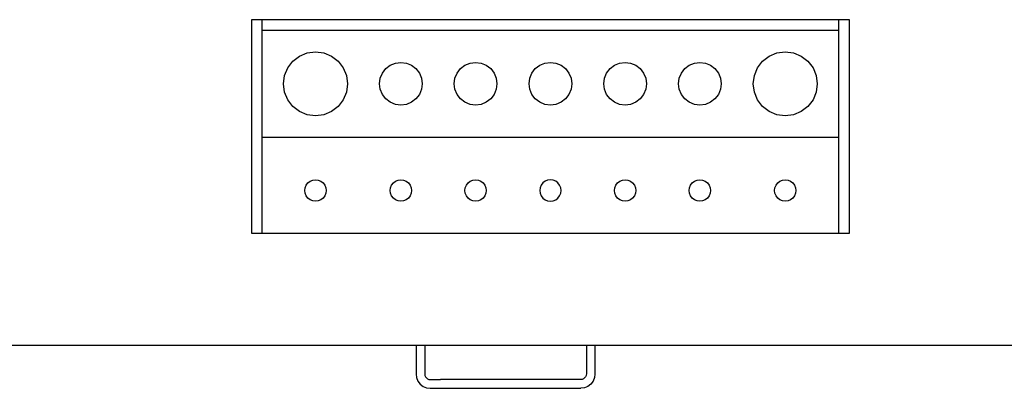
# Model space of a CAD drawing. Units: metres. Extents: x 2.3 to 15.1, y 3 to 5.1.
# Drawn here: x 4.9 to 5.5, y 3.4 to 3.6 of the extents above; entities that cross this region are included whole.
import ezdxf

# ---------------------------------------------------------------- set-up
doc = ezdxf.new("R2010")
doc.units = ezdxf.units.M
doc.layers.add('Edges', color=7, linetype='Continuous')

# ---------------------------------------------------------------- blocks, each defined once
blk = doc.blocks.new('Chemistry Lab table pl')
at = {"layer": 'Edges'}
for p, q in [((5.05496, 3.62762), (5.04826, 3.62762)), ((5.04826, 3.62762), (5.04826, 3.49362)), ((5.41676, 3.62762), (5.05496, 3.62762)), ((5.05496, 3.62092), (5.05496, 3.62762)), ((5.42346, 3.62762), (5.41676, 3.62762)), ((5.41676, 3.62092), (5.41676, 3.62762)), ((5.42346, 3.49362), (5.42346, 3.62762)), ((5.05496, 3.55392), (5.05496, 3.62092)), ((5.41676, 3.62092), (5.05496, 3.62092)), ((5.41676, 3.55392), (5.41676, 3.62092)), ((5.07425, 3.60164), (5.07841, 3.60483)), ((5.07841, 3.60483), (5.08326, 3.60684)), ((5.08326, 3.60684), (5.08846, 3.60752)), ((5.08846, 3.60752), (5.09367, 3.60684)), ((5.09367, 3.60684), (5.09851, 3.60483)), ((5.09851, 3.60483), (5.10268, 3.60164)), ((5.36905, 3.60164), (5.37321, 3.60483)), ((5.37321, 3.60483), (5.37806, 3.60684)), ((5.37806, 3.60684), (5.38326, 3.60752)), ((5.38326, 3.60752), (5.38847, 3.60684)), ((5.38847, 3.60684), (5.39331, 3.60483)), ((5.39331, 3.60483), (5.39748, 3.60164)), ((5.06905, 3.59263), (5.07106, 3.59747)), ((5.07106, 3.59747), (5.07425, 3.60164)), ((5.10268, 3.60164), (5.10587, 3.59747)), ((5.10587, 3.59747), (5.10788, 3.59263)), ((5.13046, 3.59412), (5.13259, 3.5969)), ((5.13259, 3.5969), (5.13536, 3.59903)), ((5.13536, 3.59903), (5.1386, 3.60037)), ((5.1386, 3.60037), (5.14206, 3.60082)), ((5.14206, 3.60082), (5.14553, 3.60037)), ((5.14553, 3.60037), (5.14876, 3.59903)), ((5.14876, 3.59903), (5.15154, 3.5969)), ((5.15154, 3.5969), (5.15367, 3.59412)), ((5.17736, 3.59412), (5.17949, 3.5969)), ((5.17949, 3.5969), (5.18226, 3.59903)), ((5.18226, 3.59903), (5.1855, 3.60037)), ((5.1855, 3.60037), (5.18896, 3.60082)), ((5.18896, 3.60082), (5.19243, 3.60037)), ((5.19243, 3.60037), (5.19566, 3.59903)), ((5.19566, 3.59903), (5.19844, 3.5969)), ((5.19844, 3.5969), (5.20057, 3.59412)), ((5.22426, 3.59412), (5.22639, 3.5969)), ((5.22639, 3.5969), (5.22916, 3.59903)), ((5.22916, 3.59903), (5.2324, 3.60037)), ((5.2324, 3.60037), (5.23586, 3.60082)), ((5.23586, 3.60082), (5.23933, 3.60037)), ((5.23933, 3.60037), (5.24256, 3.59903)), ((5.24256, 3.59903), (5.24534, 3.5969)), ((5.24534, 3.5969), (5.24747, 3.59412)), ((5.27116, 3.59412), (5.27329, 3.5969)), ((5.27329, 3.5969), (5.27606, 3.59903)), ((5.27606, 3.59903), (5.2793, 3.60037)), ((5.2793, 3.60037), (5.28276, 3.60082)), ((5.28276, 3.60082), (5.28623, 3.60037)), ((5.28623, 3.60037), (5.28946, 3.59903)), ((5.28946, 3.59903), (5.29224, 3.5969)), ((5.29224, 3.5969), (5.29437, 3.59412)), ((5.31806, 3.59412), (5.32019, 3.5969)), ((5.32019, 3.5969), (5.32296, 3.59903)), ((5.32296, 3.59903), (5.3262, 3.60037)), ((5.3262, 3.60037), (5.32966, 3.60082)), ((5.32966, 3.60082), (5.33313, 3.60037)), ((5.33313, 3.60037), (5.33636, 3.59903)), ((5.33636, 3.59903), (5.33914, 3.5969)), ((5.33914, 3.5969), (5.34127, 3.59412)), ((5.36385, 3.59263), (5.36586, 3.59747)), ((5.36586, 3.59747), (5.36905, 3.60164)), ((5.39748, 3.60164), (5.40067, 3.59747)), ((5.40067, 3.59747), (5.40268, 3.59263)), ((5.06836, 3.58742), (5.06905, 3.59263)), ((5.10788, 3.59263), (5.10856, 3.58742)), ((5.12866, 3.58742), (5.12912, 3.59089)), ((5.12912, 3.59089), (5.13046, 3.59412)), ((5.15367, 3.59412), (5.15501, 3.59089)), ((5.15501, 3.59089), (5.15546, 3.58742)), ((5.17556, 3.58742), (5.17602, 3.59089)), ((5.17602, 3.59089), (5.17736, 3.59412)), ((5.20057, 3.59412), (5.20191, 3.59089)), ((5.20191, 3.59089), (5.20236, 3.58742)), ((5.22246, 3.58742), (5.22292, 3.59089)), ((5.22292, 3.59089), (5.22426, 3.59412)), ((5.24747, 3.59412), (5.24881, 3.59089)), ((5.24881, 3.59089), (5.24926, 3.58742)), ((5.26936, 3.58742), (5.26982, 3.59089)), ((5.26982, 3.59089), (5.27116, 3.59412)), ((5.29437, 3.59412), (5.29571, 3.59089)), ((5.29571, 3.59089), (5.29616, 3.58742)), ((5.31626, 3.58742), (5.31672, 3.59089)), ((5.31672, 3.59089), (5.31806, 3.59412)), ((5.34127, 3.59412), (5.34261, 3.59089)), ((5.34261, 3.59089), (5.34306, 3.58742)), ((5.36316, 3.58742), (5.36385, 3.59263)), ((5.40268, 3.59263), (5.40336, 3.58742)), ((5.06905, 3.58222), (5.06836, 3.58742)), ((5.10856, 3.58742), (5.10788, 3.58222)), ((5.12912, 3.58396), (5.12866, 3.58742)), ((5.13046, 3.58072), (5.12912, 3.58396)), ((5.15501, 3.58396), (5.15367, 3.58072)), ((5.15546, 3.58742), (5.15501, 3.58396)), ((5.17602, 3.58396), (5.17556, 3.58742)), ((5.17736, 3.58072), (5.17602, 3.58396)), ((5.20191, 3.58396), (5.20057, 3.58072)), ((5.20236, 3.58742), (5.20191, 3.58396)), ((5.22292, 3.58396), (5.22246, 3.58742)), ((5.22426, 3.58072), (5.22292, 3.58396)), ((5.24881, 3.58396), (5.24747, 3.58072)), ((5.24926, 3.58742), (5.24881, 3.58396)), ((5.26982, 3.58396), (5.26936, 3.58742)), ((5.27116, 3.58072), (5.26982, 3.58396)), ((5.29571, 3.58396), (5.29437, 3.58072)), ((5.29616, 3.58742), (5.29571, 3.58396)), ((5.31672, 3.58396), (5.31626, 3.58742)), ((5.31806, 3.58072), (5.31672, 3.58396)), ((5.34261, 3.58396), (5.34127, 3.58072)), ((5.34306, 3.58742), (5.34261, 3.58396)), ((5.36385, 3.58222), (5.36316, 3.58742)), ((5.40336, 3.58742), (5.40268, 3.58222)), ((5.07106, 3.57737), (5.06905, 3.58222)), ((5.07425, 3.57321), (5.07106, 3.57737)), ((5.10587, 3.57737), (5.10268, 3.57321)), ((5.10788, 3.58222), (5.10587, 3.57737)), ((5.13259, 3.57795), (5.13046, 3.58072)), ((5.13536, 3.57582), (5.13259, 3.57795)), ((5.15154, 3.57795), (5.14876, 3.57582)), ((5.15367, 3.58072), (5.15154, 3.57795)), ((5.17949, 3.57795), (5.17736, 3.58072)), ((5.18226, 3.57582), (5.17949, 3.57795)), ((5.19844, 3.57795), (5.19566, 3.57582)), ((5.20057, 3.58072), (5.19844, 3.57795)), ((5.22639, 3.57795), (5.22426, 3.58072)), ((5.22916, 3.57582), (5.22639, 3.57795)), ((5.24534, 3.57795), (5.24256, 3.57582)), ((5.24747, 3.58072), (5.24534, 3.57795)), ((5.27329, 3.57795), (5.27116, 3.58072)), ((5.27606, 3.57582), (5.27329, 3.57795)), ((5.29224, 3.57795), (5.28946, 3.57582)), ((5.29437, 3.58072), (5.29224, 3.57795)), ((5.32019, 3.57795), (5.31806, 3.58072)), ((5.32296, 3.57582), (5.32019, 3.57795)), ((5.33914, 3.57795), (5.33636, 3.57582)), ((5.34127, 3.58072), (5.33914, 3.57795)), ((5.36586, 3.57737), (5.36385, 3.58222)), ((5.36905, 3.57321), (5.36586, 3.57737)), ((5.40067, 3.57737), (5.39748, 3.57321)), ((5.40268, 3.58222), (5.40067, 3.57737)), ((5.07841, 3.57002), (5.07425, 3.57321)), ((5.10268, 3.57321), (5.09851, 3.57002)), ((5.1386, 3.57448), (5.13536, 3.57582)), ((5.14206, 3.57402), (5.1386, 3.57448)), ((5.14553, 3.57448), (5.14206, 3.57402)), ((5.14876, 3.57582), (5.14553, 3.57448)), ((5.1855, 3.57448), (5.18226, 3.57582)), ((5.18896, 3.57402), (5.1855, 3.57448)), ((5.19243, 3.57448), (5.18896, 3.57402)), ((5.19566, 3.57582), (5.19243, 3.57448)), ((5.2324, 3.57448), (5.22916, 3.57582)), ((5.23586, 3.57402), (5.2324, 3.57448)), ((5.23933, 3.57448), (5.23586, 3.57402)), ((5.24256, 3.57582), (5.23933, 3.57448)), ((5.2793, 3.57448), (5.27606, 3.57582)), ((5.28276, 3.57402), (5.2793, 3.57448)), ((5.28623, 3.57448), (5.28276, 3.57402)), ((5.28946, 3.57582), (5.28623, 3.57448)), ((5.3262, 3.57448), (5.32296, 3.57582)), ((5.32966, 3.57402), (5.3262, 3.57448)), ((5.33313, 3.57448), (5.32966, 3.57402)), ((5.33636, 3.57582), (5.33313, 3.57448)), ((5.37321, 3.57002), (5.36905, 3.57321)), ((5.39748, 3.57321), (5.39331, 3.57002)), ((5.08326, 3.56801), (5.07841, 3.57002)), ((5.08846, 3.56732), (5.08326, 3.56801)), ((5.09367, 3.56801), (5.08846, 3.56732)), ((5.09851, 3.57002), (5.09367, 3.56801)), ((5.37806, 3.56801), (5.37321, 3.57002)), ((5.38326, 3.56732), (5.37806, 3.56801)), ((5.38847, 3.56801), (5.38326, 3.56732)), ((5.39331, 3.57002), (5.38847, 3.56801)), ((5.05496, 3.49362), (5.05496, 3.55392)), ((5.05496, 3.55392), (5.41676, 3.55392)), ((5.41676, 3.49362), (5.41676, 3.55392)), ((5.08176, 3.52042), (5.08199, 3.52216)), ((5.08199, 3.52216), (5.08266, 3.52377)), ((5.08266, 3.52377), (5.08373, 3.52516)), ((5.08373, 3.52516), (5.08511, 3.52623)), ((5.08511, 3.52623), (5.08673, 3.5269)), ((5.08673, 3.5269), (5.08846, 3.52712)), ((5.08846, 3.52712), (5.0902, 3.5269)), ((5.0902, 3.5269), (5.09181, 3.52623)), ((5.09181, 3.52623), (5.0932, 3.52516)), ((5.0932, 3.52516), (5.09427, 3.52377)), ((5.09427, 3.52377), (5.09494, 3.52216)), ((5.09494, 3.52216), (5.09516, 3.52042)), ((5.13536, 3.52042), (5.13559, 3.52216)), ((5.13559, 3.52216), (5.13626, 3.52377)), ((5.13626, 3.52377), (5.13733, 3.52516)), ((5.13733, 3.52516), (5.13871, 3.52623)), ((5.13871, 3.52623), (5.14033, 3.5269)), ((5.14033, 3.5269), (5.14206, 3.52712)), ((5.14206, 3.52712), (5.1438, 3.5269)), ((5.1438, 3.5269), (5.14541, 3.52623)), ((5.14541, 3.52623), (5.1468, 3.52516)), ((5.1468, 3.52516), (5.14787, 3.52377)), ((5.14787, 3.52377), (5.14854, 3.52216)), ((5.14854, 3.52216), (5.14876, 3.52042)), ((5.18226, 3.52042), (5.18249, 3.52216)), ((5.18249, 3.52216), (5.18316, 3.52377)), ((5.18316, 3.52377), (5.18423, 3.52516)), ((5.18423, 3.52516), (5.18561, 3.52623)), ((5.18561, 3.52623), (5.18723, 3.5269)), ((5.18723, 3.5269), (5.18896, 3.52712)), ((5.18896, 3.52712), (5.1907, 3.5269)), ((5.1907, 3.5269), (5.19231, 3.52623)), ((5.19231, 3.52623), (5.1937, 3.52516)), ((5.1937, 3.52516), (5.19477, 3.52377)), ((5.19477, 3.52377), (5.19544, 3.52216)), ((5.19544, 3.52216), (5.19566, 3.52042)), ((5.22939, 3.52216), (5.22916, 3.52042)), ((5.23006, 3.52377), (5.22939, 3.52216)), ((5.23113, 3.52516), (5.23006, 3.52377)), ((5.23251, 3.52623), (5.23113, 3.52516)), ((5.23413, 3.5269), (5.23251, 3.52623)), ((5.23586, 3.52712), (5.23413, 3.5269)), ((5.2376, 3.5269), (5.23586, 3.52712)), ((5.23921, 3.52623), (5.2376, 3.5269)), ((5.2406, 3.52516), (5.23921, 3.52623)), ((5.24167, 3.52377), (5.2406, 3.52516)), ((5.24234, 3.52216), (5.24167, 3.52377)), ((5.24256, 3.52042), (5.24234, 3.52216)), ((5.27606, 3.52042), (5.27629, 3.52216)), ((5.27629, 3.52216), (5.27696, 3.52377)), ((5.27696, 3.52377), (5.27803, 3.52516)), ((5.27803, 3.52516), (5.27941, 3.52623)), ((5.27941, 3.52623), (5.28103, 3.5269)), ((5.28103, 3.5269), (5.28276, 3.52712)), ((5.28276, 3.52712), (5.2845, 3.5269)), ((5.2845, 3.5269), (5.28611, 3.52623)), ((5.28611, 3.52623), (5.2875, 3.52516)), ((5.2875, 3.52516), (5.28857, 3.52377)), ((5.28857, 3.52377), (5.28924, 3.52216)), ((5.28924, 3.52216), (5.28946, 3.52042)), ((5.32296, 3.52042), (5.32319, 3.52216)), ((5.32319, 3.52216), (5.32386, 3.52377)), ((5.32386, 3.52377), (5.32493, 3.52516)), ((5.32493, 3.52516), (5.32631, 3.52623)), ((5.32631, 3.52623), (5.32793, 3.5269)), ((5.32793, 3.5269), (5.32966, 3.52712)), ((5.32966, 3.52712), (5.3314, 3.5269)), ((5.3314, 3.5269), (5.33301, 3.52623)), ((5.33301, 3.52623), (5.3344, 3.52516)), ((5.3344, 3.52516), (5.33547, 3.52377)), ((5.33547, 3.52377), (5.33614, 3.52216)), ((5.33614, 3.52216), (5.33636, 3.52042)), ((5.37656, 3.52042), (5.37679, 3.52216)), ((5.37679, 3.52216), (5.37746, 3.52377)), ((5.37746, 3.52377), (5.37853, 3.52516)), ((5.37853, 3.52516), (5.37991, 3.52623)), ((5.37991, 3.52623), (5.38153, 3.5269)), ((5.38153, 3.5269), (5.38326, 3.52712)), ((5.38326, 3.52712), (5.385, 3.5269)), ((5.385, 3.5269), (5.38661, 3.52623)), ((5.38661, 3.52623), (5.388, 3.52516)), ((5.388, 3.52516), (5.38907, 3.52377)), ((5.38907, 3.52377), (5.38974, 3.52216)), ((5.38974, 3.52216), (5.38996, 3.52042)), ((5.08199, 3.51869), (5.08176, 3.52042)), ((5.08266, 3.51707), (5.08199, 3.51869)), ((5.08373, 3.51569), (5.08266, 3.51707)), ((5.08511, 3.51462), (5.08373, 3.51569)), ((5.0932, 3.51569), (5.09181, 3.51462)), ((5.09427, 3.51707), (5.0932, 3.51569)), ((5.09494, 3.51869), (5.09427, 3.51707)), ((5.09516, 3.52042), (5.09494, 3.51869)), ((5.13559, 3.51869), (5.13536, 3.52042)), ((5.13626, 3.51707), (5.13559, 3.51869)), ((5.13733, 3.51569), (5.13626, 3.51707)), ((5.13871, 3.51462), (5.13733, 3.51569)), ((5.1468, 3.51569), (5.14541, 3.51462)), ((5.14787, 3.51707), (5.1468, 3.51569)), ((5.14854, 3.51869), (5.14787, 3.51707)), ((5.14876, 3.52042), (5.14854, 3.51869)), ((5.18249, 3.51869), (5.18226, 3.52042)), ((5.18316, 3.51707), (5.18249, 3.51869)), ((5.18423, 3.51569), (5.18316, 3.51707)), ((5.18561, 3.51462), (5.18423, 3.51569)), ((5.1937, 3.51569), (5.19231, 3.51462)), ((5.19477, 3.51707), (5.1937, 3.51569)), ((5.19544, 3.51869), (5.19477, 3.51707)), ((5.19566, 3.52042), (5.19544, 3.51869)), ((5.22916, 3.52042), (5.22939, 3.51869)), ((5.22939, 3.51869), (5.23006, 3.51707)), ((5.23006, 3.51707), (5.23113, 3.51569)), ((5.23113, 3.51569), (5.23251, 3.51462)), ((5.23921, 3.51462), (5.2406, 3.51569)), ((5.2406, 3.51569), (5.24167, 3.51707)), ((5.24167, 3.51707), (5.24234, 3.51869)), ((5.24234, 3.51869), (5.24256, 3.52042)), ((5.27629, 3.51869), (5.27606, 3.52042)), ((5.27696, 3.51707), (5.27629, 3.51869)), ((5.27803, 3.51569), (5.27696, 3.51707)), ((5.27941, 3.51462), (5.27803, 3.51569)), ((5.2875, 3.51569), (5.28611, 3.51462)), ((5.28857, 3.51707), (5.2875, 3.51569)), ((5.28924, 3.51869), (5.28857, 3.51707)), ((5.28946, 3.52042), (5.28924, 3.51869)), ((5.32319, 3.51869), (5.32296, 3.52042)), ((5.32386, 3.51707), (5.32319, 3.51869)), ((5.32493, 3.51569), (5.32386, 3.51707)), ((5.32631, 3.51462), (5.32493, 3.51569)), ((5.3344, 3.51569), (5.33301, 3.51462)), ((5.33547, 3.51707), (5.3344, 3.51569)), ((5.33614, 3.51869), (5.33547, 3.51707)), ((5.33636, 3.52042), (5.33614, 3.51869)), ((5.37679, 3.51869), (5.37656, 3.52042)), ((5.37746, 3.51707), (5.37679, 3.51869)), ((5.37853, 3.51569), (5.37746, 3.51707)), ((5.37991, 3.51462), (5.37853, 3.51569)), ((5.388, 3.51569), (5.38661, 3.51462)), ((5.38907, 3.51707), (5.388, 3.51569)), ((5.38974, 3.51869), (5.38907, 3.51707)), ((5.38996, 3.52042), (5.38974, 3.51869)), ((5.08673, 3.51395), (5.08511, 3.51462)), ((5.08846, 3.51372), (5.08673, 3.51395)), ((5.0902, 3.51395), (5.08846, 3.51372)), ((5.09181, 3.51462), (5.0902, 3.51395)), ((5.14033, 3.51395), (5.13871, 3.51462)), ((5.14206, 3.51372), (5.14033, 3.51395)), ((5.1438, 3.51395), (5.14206, 3.51372)), ((5.14541, 3.51462), (5.1438, 3.51395)), ((5.18723, 3.51395), (5.18561, 3.51462)), ((5.18896, 3.51372), (5.18723, 3.51395)), ((5.1907, 3.51395), (5.18896, 3.51372)), ((5.19231, 3.51462), (5.1907, 3.51395)), ((5.23251, 3.51462), (5.23413, 3.51395)), ((5.23413, 3.51395), (5.23586, 3.51372)), ((5.23586, 3.51372), (5.2376, 3.51395)), ((5.2376, 3.51395), (5.23921, 3.51462)), ((5.28103, 3.51395), (5.27941, 3.51462)), ((5.28276, 3.51372), (5.28103, 3.51395)), ((5.2845, 3.51395), (5.28276, 3.51372)), ((5.28611, 3.51462), (5.2845, 3.51395)), ((5.32793, 3.51395), (5.32631, 3.51462)), ((5.32966, 3.51372), (5.32793, 3.51395)), ((5.3314, 3.51395), (5.32966, 3.51372)), ((5.33301, 3.51462), (5.3314, 3.51395)), ((5.38153, 3.51395), (5.37991, 3.51462)), ((5.38326, 3.51372), (5.38153, 3.51395)), ((5.385, 3.51395), (5.38326, 3.51372)), ((5.38661, 3.51462), (5.385, 3.51395)), ((5.04826, 3.49362), (5.05496, 3.49362)), ((5.05496, 3.49362), (5.41676, 3.49362)), ((5.41676, 3.49362), (5.42346, 3.49362)), ((4.84026, 3.42344), (5.15159, 3.42344)), ((5.15159, 3.42344), (5.15159, 3.40519)), ((5.15159, 3.42344), (5.15702, 3.42344)), ((5.15702, 3.42344), (5.15702, 3.40554)), ((5.15702, 3.42344), (5.25844, 3.42344)), ((5.25844, 3.42344), (5.25844, 3.40554)), ((5.25844, 3.42344), (5.26386, 3.42344)), ((5.26386, 3.42344), (5.26386, 3.40519)), ((5.26386, 3.42344), (5.78509, 3.42344)), ((5.15159, 3.40519), (5.15188, 3.40302)), ((5.15702, 3.40554), (5.15716, 3.40445)), ((5.15716, 3.40445), (5.15751, 3.40359)), ((5.25829, 3.40445), (5.25794, 3.40359)), ((5.25844, 3.40554), (5.25829, 3.40445)), ((5.26386, 3.40519), (5.26358, 3.40302)), ((5.15188, 3.40302), (5.15278, 3.40084)), ((5.15278, 3.40084), (5.15421, 3.39896)), ((5.15421, 3.39896), (5.15607, 3.39752)), ((5.15751, 3.40359), (5.15807, 3.40285)), ((5.15807, 3.40285), (5.15881, 3.40229)), ((5.15881, 3.40229), (5.15966, 3.40193)), ((5.15966, 3.40193), (5.16075, 3.40179)), ((5.16075, 3.40179), (5.16683, 3.40179)), ((5.24862, 3.40184), (5.16683, 3.40184)), ((5.25471, 3.40179), (5.24862, 3.40179)), ((5.2558, 3.40193), (5.25471, 3.40179)), ((5.25665, 3.40229), (5.2558, 3.40193)), ((5.25738, 3.40285), (5.25665, 3.40229)), ((5.25794, 3.40359), (5.25738, 3.40285)), ((5.26125, 3.39896), (5.25938, 3.39752)), ((5.26268, 3.40084), (5.26125, 3.39896)), ((5.26358, 3.40302), (5.26268, 3.40084)), ((5.15607, 3.39752), (5.15824, 3.39662)), ((5.15824, 3.39662), (5.16039, 3.39633)), ((5.16039, 3.39633), (5.25506, 3.39633)), ((5.25721, 3.39662), (5.25506, 3.39633)), ((5.25938, 3.39752), (5.25721, 3.39662))]:
    blk.add_line(p, q, dxfattribs=at)

msp = doc.modelspace()

# ---------------------------------------------------------------- block references
msp.add_blockref('Chemistry Lab table pl', (0, 0))

doc.saveas('drawing.dxf')
